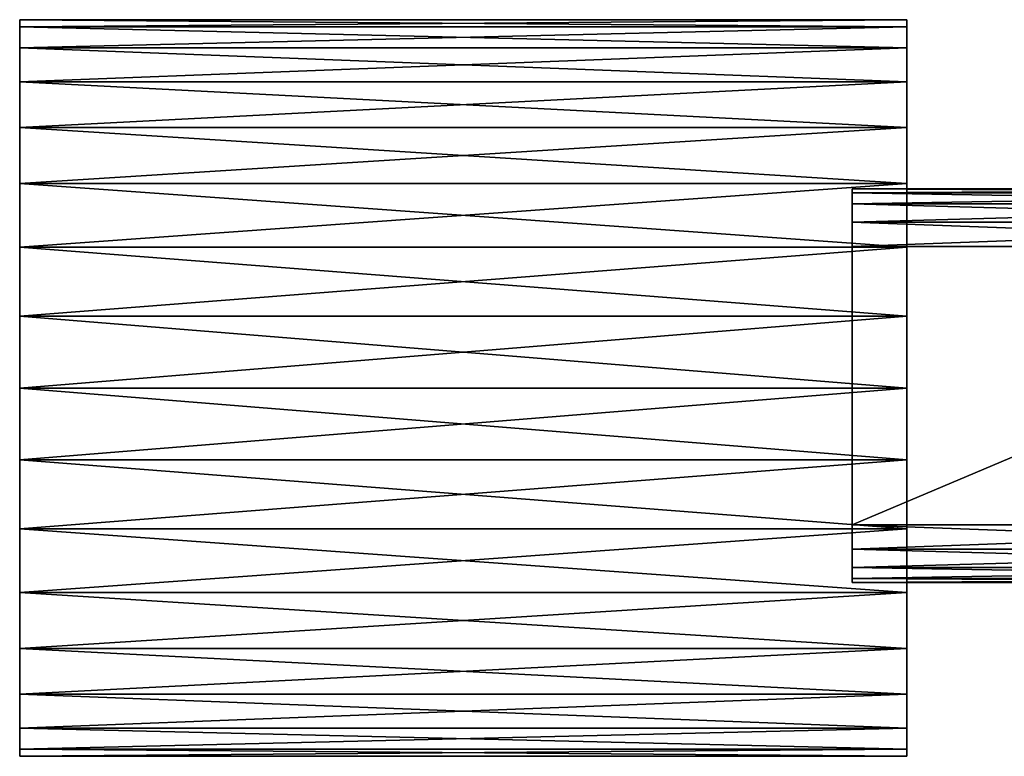
# Model space of a CAD drawing. Units: metres. Extents: x -45.8 to 42.2, y -28.3 to 28.5.
# Drawn here: x -45.8 to -40.4, y 18.8 to 22.8 of the extents above; entities that cross this region are included whole.
import ezdxf

# ---------------------------------------------------------------- set-up
doc = ezdxf.new("R2010")
doc.units = ezdxf.units.M

msp = doc.modelspace()

# ---------------------------------------------------------------- linework, layer by layer
for points in [[(-45.75, 20.419884, 2.561571), (-45.75, 22.786331, 0.990181), (-45.75, 22.825001, 0.6)], [(-45.75, 20.419884, 2.561571), (-45.75, 22.825001, 0.6), (-45.75, 22.786331, 0.209819)], [(-45.75, 22.825001, 0.6), (-40.900002, 22.825001, 0.6), (-40.900002, 22.786331, 0.209819)], [(-45.75, 22.825001, 0.6), (-40.900002, 22.786331, 0.209819), (-45.75, 22.786331, 0.209819)], [(-45.75, 22.786331, 0.990181), (-40.900002, 22.786331, 0.990181), (-40.900002, 22.825001, 0.6)], [(-45.75, 22.786331, 0.990181), (-40.900002, 22.825001, 0.6), (-45.75, 22.825001, 0.6)], [(-40.900002, 20.8125, 2.6), (-40.900002, 22.786331, 0.209819), (-40.900002, 22.825001, 0.6)], [(-40.900002, 20.8125, 2.6), (-40.900002, 22.825001, 0.6), (-40.900002, 22.786331, 0.990181)], [(-45.75, 20.419884, 2.561571), (-45.75, 22.671806, 1.365367), (-45.75, 22.786331, 0.990181)], [(-45.75, 20.419884, 2.561571), (-45.75, 22.786331, 0.209819), (-45.75, 22.671806, -0.165367)], [(-45.75, 22.786331, 0.209819), (-40.900002, 22.786331, 0.209819), (-40.900002, 22.671806, -0.165367)], [(-45.75, 22.786331, 0.209819), (-40.900002, 22.671806, -0.165367), (-45.75, 22.671806, -0.165367)], [(-45.75, 22.671806, 1.365367), (-40.900002, 22.671806, 1.365367), (-40.900002, 22.786331, 0.990181)], [(-45.75, 22.671806, 1.365367), (-40.900002, 22.786331, 0.990181), (-45.75, 22.786331, 0.990181)], [(-40.900002, 20.8125, 2.6), (-40.900002, 22.671806, -0.165367), (-40.900002, 22.786331, 0.209819)], [(-40.900002, 20.8125, 2.6), (-40.900002, 22.786331, 0.990181), (-40.900002, 22.671806, 1.365367)], [(-45.75, 20.419884, 2.561571), (-45.75, 22.485832, 1.711141), (-45.75, 22.671806, 1.365367)], [(-45.75, 20.419884, 2.561571), (-45.75, 22.671806, -0.165367), (-45.75, 22.485832, -0.51114)], [(-45.75, 22.671806, -0.165367), (-40.900002, 22.671806, -0.165367), (-40.900002, 22.485832, -0.51114)], [(-45.75, 22.671806, -0.165367), (-40.900002, 22.485832, -0.51114), (-45.75, 22.485832, -0.51114)], [(-45.75, 22.485832, 1.711141), (-40.900002, 22.485832, 1.711141), (-40.900002, 22.671806, 1.365367)], [(-45.75, 22.485832, 1.711141), (-40.900002, 22.671806, 1.365367), (-45.75, 22.671806, 1.365367)], [(-40.900002, 20.8125, 2.6), (-40.900002, 22.485832, -0.51114), (-40.900002, 22.671806, -0.165367)], [(-40.900002, 20.8125, 2.6), (-40.900002, 22.671806, 1.365367), (-40.900002, 22.485832, 1.711141)], [(-45.75, 20.419884, 2.561571), (-45.75, 22.23555, 2.014214), (-45.75, 22.485832, 1.711141)], [(-45.75, 20.419884, 2.561571), (-45.75, 22.485832, -0.51114), (-45.75, 22.23555, -0.814214)], [(-45.75, 22.485832, -0.51114), (-40.900002, 22.485832, -0.51114), (-40.900002, 22.23555, -0.814214)], [(-45.75, 22.485832, -0.51114), (-40.900002, 22.23555, -0.814214), (-45.75, 22.23555, -0.814214)], [(-45.75, 22.23555, 2.014214), (-40.900002, 22.23555, 2.014214), (-40.900002, 22.485832, 1.711141)], [(-45.75, 22.23555, 2.014214), (-40.900002, 22.485832, 1.711141), (-45.75, 22.485832, 1.711141)], [(-40.900002, 20.8125, 2.6), (-40.900002, 22.23555, -0.814214), (-40.900002, 22.485832, -0.51114)], [(-40.900002, 20.8125, 2.6), (-40.900002, 22.485832, 1.711141), (-40.900002, 22.23555, 2.014214)], [(-45.75, 20.419884, 2.561571), (-45.75, 21.930588, 2.262939), (-45.75, 22.23555, 2.014214)], [(-45.75, 20.419884, 2.561571), (-45.75, 22.23555, -0.814214), (-45.75, 21.930588, -1.062939)], [(-45.75, 22.23555, -0.814214), (-40.900002, 22.23555, -0.814214), (-40.900002, 21.930588, -1.062939)], [(-45.75, 22.23555, -0.814214), (-40.900002, 21.930588, -1.062939), (-45.75, 21.930588, -1.062939)], [(-45.75, 21.930588, 2.262939), (-40.900002, 21.930588, 2.262939), (-40.900002, 22.23555, 2.014214)], [(-45.75, 21.930588, 2.262939), (-40.900002, 22.23555, 2.014214), (-45.75, 22.23555, 2.014214)], [(-40.900002, 20.8125, 2.6), (-40.900002, 21.930588, -1.062939), (-40.900002, 22.23555, -0.814214)], [(-40.900002, 20.8125, 2.6), (-40.900002, 22.23555, 2.014214), (-40.900002, 21.930588, 2.262939)], [(-45.75, 20.419884, 2.561571), (-45.75, 21.582649, 2.447759), (-45.75, 21.930588, 2.262939)], [(-45.75, 20.419884, 2.561571), (-45.75, 21.930588, -1.062939), (-45.75, 21.582649, -1.247759)], [(-45.75, 21.930588, -1.062939), (-40.900002, 21.930588, -1.062939), (-40.900002, 21.582649, -1.247759)], [(-45.75, 21.930588, -1.062939), (-40.900002, 21.582649, -1.247759), (-45.75, 21.582649, -1.247759)], [(-45.75, 21.582649, 2.447759), (-40.900002, 21.582649, 2.447759), (-40.900002, 21.930588, 2.262939)], [(-45.75, 21.582649, 2.447759), (-40.900002, 21.930588, 2.262939), (-45.75, 21.930588, 2.262939)], [(-40.900002, 20.8125, 2.6), (-40.900002, 21.582649, -1.247759), (-40.900002, 21.930588, -1.062939)], [(-40.900002, 20.8125, 2.6), (-40.900002, 21.930588, 2.262939), (-40.900002, 21.582649, 2.447759)], [(-41.200001, 21.879345, 0.834722), (-37.599998, 21.879345, 0.834722), (-37.599998, 21.900002, 0.625)], [(-41.200001, 21.879345, 0.834722), (-37.599998, 21.900002, 0.625), (-41.200001, 21.900002, 0.625)], [(-41.200001, 21.900002, 0.625), (-37.599998, 21.900002, 0.625), (-37.599998, 21.879345, 0.415278)], [(-41.200001, 21.900002, 0.625), (-37.599998, 21.879345, 0.415278), (-41.200001, 21.879345, 0.415278)], [(-41.200001, 21.818169, 1.036385), (-37.599998, 21.818169, 1.036385), (-37.599998, 21.879345, 0.834722)], [(-41.200001, 21.818169, 1.036385), (-37.599998, 21.879345, 0.834722), (-41.200001, 21.879345, 0.834722)], [(-41.200001, 21.879345, 0.415278), (-37.599998, 21.879345, 0.415278), (-37.599998, 21.818169, 0.213615)], [(-41.200001, 21.879345, 0.415278), (-37.599998, 21.818169, 0.213615), (-41.200001, 21.818169, 0.213615)], [(-41.200001, 21.71883, 1.222238), (-37.599998, 21.71883, 1.222238), (-37.599998, 21.818169, 1.036385)], [(-41.200001, 21.71883, 1.222238), (-37.599998, 21.818169, 1.036385), (-41.200001, 21.818169, 1.036385)], [(-41.200001, 21.818169, 0.213615), (-37.599998, 21.818169, 0.213615), (-37.599998, 21.71883, 0.027762)], [(-41.200001, 21.818169, 0.213615), (-37.599998, 21.71883, 0.027762), (-41.200001, 21.71883, 0.027762)], [(-41.200001, 21.58514, 1.38514), (-37.599998, 21.58514, 1.38514), (-37.599998, 21.71883, 1.222238)], [(-41.200001, 21.58514, 1.38514), (-37.599998, 21.71883, 1.222238), (-41.200001, 21.71883, 1.222238)], [(-41.200001, 21.71883, 0.027762), (-37.599998, 21.71883, 0.027762), (-37.599998, 21.58514, -0.13514)], [(-41.200001, 21.71883, 0.027762), (-37.599998, 21.58514, -0.13514), (-41.200001, 21.58514, -0.13514)], [(-37.599998, 21.58514, -0.13514), (-37.599998, 20.064857, -0.13514), (-41.200001, 20.064857, -0.13514)], [(-37.599998, 21.58514, -0.13514), (-41.200001, 20.064857, -0.13514), (-41.200001, 21.58514, -0.13514)], [(-41.200001, 20.064857, 1.38514), (-37.599998, 20.064857, 1.38514), (-37.599998, 21.58514, 1.38514)], [(-41.200001, 20.064857, 1.38514), (-37.599998, 21.58514, 1.38514), (-41.200001, 21.58514, 1.38514)], [(-45.75, 20.419884, 2.561571), (-45.75, 21.20512, 2.561571), (-45.75, 21.582649, 2.447759)], [(-45.75, 20.419884, 2.561571), (-45.75, 21.582649, -1.247759), (-45.75, 21.20512, -1.361571)], [(-45.75, 21.582649, -1.247759), (-40.900002, 21.582649, -1.247759), (-40.900002, 21.20512, -1.361571)], [(-45.75, 21.582649, -1.247759), (-40.900002, 21.20512, -1.361571), (-45.75, 21.20512, -1.361571)], [(-45.75, 21.20512, 2.561571), (-40.900002, 21.20512, 2.561571), (-40.900002, 21.582649, 2.447759)], [(-45.75, 21.20512, 2.561571), (-40.900002, 21.582649, 2.447759), (-45.75, 21.582649, 2.447759)], [(-40.900002, 20.8125, 2.6), (-40.900002, 21.20512, -1.361571), (-40.900002, 21.582649, -1.247759)], [(-40.900002, 20.8125, 2.6), (-40.900002, 21.582649, 2.447759), (-40.900002, 21.20512, 2.561571)], [(-45.75, 20.419884, 2.561571), (-45.75, 20.8125, 2.6), (-45.75, 21.20512, 2.561571)], [(-45.75, 20.419884, 2.561571), (-45.75, 21.20512, -1.361571), (-45.75, 20.8125, -1.4)], [(-45.75, 21.20512, -1.361571), (-40.900002, 21.20512, -1.361571), (-40.900002, 20.8125, -1.4)], [(-45.75, 21.20512, -1.361571), (-40.900002, 20.8125, -1.4), (-45.75, 20.8125, -1.4)], [(-45.75, 20.8125, 2.6), (-40.900002, 20.8125, 2.6), (-40.900002, 21.20512, 2.561571)], [(-45.75, 20.8125, 2.6), (-40.900002, 21.20512, 2.561571), (-45.75, 21.20512, 2.561571)], [(-40.900002, 20.8125, 2.6), (-40.900002, 20.8125, -1.4), (-40.900002, 21.20512, -1.361571)], [(-45.75, 20.419884, 2.561571), (-45.75, 20.8125, -1.4), (-45.75, 20.419884, -1.361571)], [(-45.75, 20.419884, 2.561571), (-40.900002, 20.419884, 2.561571), (-40.900002, 20.8125, 2.6)], [(-45.75, 20.419884, 2.561571), (-40.900002, 20.8125, 2.6), (-45.75, 20.8125, 2.6)], [(-45.75, 20.8125, -1.4), (-40.900002, 20.8125, -1.4), (-40.900002, 20.419884, -1.361571)], [(-45.75, 20.8125, -1.4), (-40.900002, 20.419884, -1.361571), (-45.75, 20.419884, -1.361571)], [(-40.900002, 20.8125, 2.6), (-40.900002, 20.419884, 2.561571), (-40.900002, 20.042351, 2.447759)], [(-40.900002, 20.8125, 2.6), (-40.900002, 20.042351, 2.447759), (-40.900002, 19.694416, 2.262939)], [(-40.900002, 20.8125, 2.6), (-40.900002, 19.694416, 2.262939), (-40.900002, 19.38945, 2.014214)], [(-40.900002, 20.8125, 2.6), (-40.900002, 19.38945, 2.014214), (-40.900002, 19.139168, 1.711141)], [(-40.900002, 20.8125, 2.6), (-40.900002, 19.139168, 1.711141), (-40.900002, 18.953194, 1.365367)], [(-40.900002, 20.8125, 2.6), (-40.900002, 18.953194, 1.365367), (-40.900002, 18.838669, 0.990181)], [(-40.900002, 20.8125, 2.6), (-40.900002, 18.838669, 0.990181), (-40.900002, 18.800003, 0.6)], [(-40.900002, 20.8125, 2.6), (-40.900002, 18.800003, 0.6), (-40.900002, 18.838669, 0.209819)], [(-40.900002, 20.8125, 2.6), (-40.900002, 18.838669, 0.209819), (-40.900002, 18.953194, -0.165367)], [(-40.900002, 20.8125, 2.6), (-40.900002, 18.953194, -0.165367), (-40.900002, 19.139168, -0.51114)], [(-40.900002, 20.8125, 2.6), (-40.900002, 19.139168, -0.51114), (-40.900002, 19.38945, -0.814214)], [(-40.900002, 20.8125, 2.6), (-40.900002, 19.38945, -0.814214), (-40.900002, 19.694416, -1.062939)], [(-40.900002, 20.8125, 2.6), (-40.900002, 19.694416, -1.062939), (-40.900002, 20.042351, -1.247759)], [(-40.900002, 20.8125, 2.6), (-40.900002, 20.042351, -1.247759), (-40.900002, 20.419884, -1.361571)], [(-40.900002, 20.8125, 2.6), (-40.900002, 20.419884, -1.361571), (-40.900002, 20.8125, -1.4)], [(-45.75, 20.419884, 2.561571), (-45.75, 20.419884, -1.361571), (-45.75, 20.042351, -1.247759)], [(-45.75, 20.419884, 2.561571), (-45.75, 20.042351, -1.247759), (-45.75, 19.694416, -1.062939)], [(-45.75, 20.419884, 2.561571), (-45.75, 19.694416, -1.062939), (-45.75, 19.38945, -0.814214)], [(-45.75, 20.419884, 2.561571), (-45.75, 19.38945, -0.814214), (-45.75, 19.139168, -0.51114)], [(-45.75, 20.419884, 2.561571), (-45.75, 19.139168, -0.51114), (-45.75, 18.953194, -0.165367)], [(-45.75, 20.419884, 2.561571), (-45.75, 18.953194, -0.165367), (-45.75, 18.838669, 0.209819)], [(-45.75, 20.419884, 2.561571), (-45.75, 18.838669, 0.209819), (-45.75, 18.800003, 0.6)], [(-45.75, 20.419884, 2.561571), (-45.75, 18.800003, 0.6), (-45.75, 18.838669, 0.990181)], [(-45.75, 20.419884, 2.561571), (-45.75, 18.838669, 0.990181), (-45.75, 18.953194, 1.365367)], [(-45.75, 20.419884, 2.561571), (-45.75, 18.953194, 1.365367), (-45.75, 19.139168, 1.711141)], [(-45.75, 20.419884, 2.561571), (-45.75, 19.139168, 1.711141), (-45.75, 19.38945, 2.014214)], [(-45.75, 20.419884, 2.561571), (-45.75, 19.38945, 2.014214), (-45.75, 19.694416, 2.262939)], [(-45.75, 20.419884, 2.561571), (-45.75, 19.694416, 2.262939), (-45.75, 20.042351, 2.447759)], [(-45.75, 20.042351, 2.447759), (-40.900002, 20.042351, 2.447759), (-40.900002, 20.419884, 2.561571)], [(-45.75, 20.042351, 2.447759), (-40.900002, 20.419884, 2.561571), (-45.75, 20.419884, 2.561571)], [(-45.75, 20.419884, -1.361571), (-40.900002, 20.419884, -1.361571), (-40.900002, 20.042351, -1.247759)], [(-45.75, 20.419884, -1.361571), (-40.900002, 20.042351, -1.247759), (-45.75, 20.042351, -1.247759)], [(-45.75, 19.694416, 2.262939), (-40.900002, 19.694416, 2.262939), (-40.900002, 20.042351, 2.447759)], [(-45.75, 19.694416, 2.262939), (-40.900002, 20.042351, 2.447759), (-45.75, 20.042351, 2.447759)], [(-45.75, 20.042351, -1.247759), (-40.900002, 20.042351, -1.247759), (-40.900002, 19.694416, -1.062939)], [(-45.75, 20.042351, -1.247759), (-40.900002, 19.694416, -1.062939), (-45.75, 19.694416, -1.062939)], [(-41.200001, 20.064857, -0.13514), (-37.599998, 20.064857, -0.13514), (-37.599998, 19.931168, 0.027762)], [(-41.200001, 20.064857, -0.13514), (-37.599998, 19.931168, 0.027762), (-41.200001, 19.931168, 0.027762)], [(-41.200001, 19.931168, 1.222238), (-37.599998, 19.931168, 1.222238), (-37.599998, 20.064857, 1.38514)], [(-41.200001, 19.931168, 1.222238), (-37.599998, 20.064857, 1.38514), (-41.200001, 20.064857, 1.38514)], [(-41.200001, 19.931168, 0.027762), (-37.599998, 19.931168, 0.027762), (-37.599998, 19.831829, 0.213615)], [(-41.200001, 19.931168, 0.027762), (-37.599998, 19.831829, 0.213615), (-41.200001, 19.831829, 0.213615)], [(-41.200001, 19.831829, 1.036385), (-37.599998, 19.831829, 1.036385), (-37.599998, 19.931168, 1.222238)], [(-41.200001, 19.831829, 1.036385), (-37.599998, 19.931168, 1.222238), (-41.200001, 19.931168, 1.222238)], [(-41.200001, 19.831829, 0.213615), (-37.599998, 19.831829, 0.213615), (-37.599998, 19.770657, 0.415278)], [(-41.200001, 19.831829, 0.213615), (-37.599998, 19.770657, 0.415278), (-41.200001, 19.770657, 0.415278)], [(-41.200001, 19.770657, 0.834722), (-37.599998, 19.770657, 0.834722), (-37.599998, 19.831829, 1.036385)], [(-41.200001, 19.770657, 0.834722), (-37.599998, 19.831829, 1.036385), (-41.200001, 19.831829, 1.036385)], [(-41.200001, 19.770657, 0.415278), (-37.599998, 19.770657, 0.415278), (-37.599998, 19.75, 0.625)], [(-41.200001, 19.770657, 0.415278), (-37.599998, 19.75, 0.625), (-41.200001, 19.75, 0.625)], [(-41.200001, 19.75, 0.625), (-37.599998, 19.75, 0.625), (-37.599998, 19.770657, 0.834722)], [(-41.200001, 19.75, 0.625), (-37.599998, 19.770657, 0.834722), (-41.200001, 19.770657, 0.834722)], [(-45.75, 19.38945, 2.014214), (-40.900002, 19.38945, 2.014214), (-40.900002, 19.694416, 2.262939)], [(-45.75, 19.38945, 2.014214), (-40.900002, 19.694416, 2.262939), (-45.75, 19.694416, 2.262939)], [(-45.75, 19.694416, -1.062939), (-40.900002, 19.694416, -1.062939), (-40.900002, 19.38945, -0.814214)], [(-45.75, 19.694416, -1.062939), (-40.900002, 19.38945, -0.814214), (-45.75, 19.38945, -0.814214)], [(-45.75, 19.139168, 1.711141), (-40.900002, 19.139168, 1.711141), (-40.900002, 19.38945, 2.014214)], [(-45.75, 19.139168, 1.711141), (-40.900002, 19.38945, 2.014214), (-45.75, 19.38945, 2.014214)], [(-45.75, 19.38945, -0.814214), (-40.900002, 19.38945, -0.814214), (-40.900002, 19.139168, -0.51114)], [(-45.75, 19.38945, -0.814214), (-40.900002, 19.139168, -0.51114), (-45.75, 19.139168, -0.51114)], [(-45.75, 18.953194, 1.365367), (-40.900002, 18.953194, 1.365367), (-40.900002, 19.139168, 1.711141)], [(-45.75, 18.953194, 1.365367), (-40.900002, 19.139168, 1.711141), (-45.75, 19.139168, 1.711141)], [(-45.75, 19.139168, -0.51114), (-40.900002, 19.139168, -0.51114), (-40.900002, 18.953194, -0.165367)], [(-45.75, 19.139168, -0.51114), (-40.900002, 18.953194, -0.165367), (-45.75, 18.953194, -0.165367)], [(-45.75, 18.838669, 0.990181), (-40.900002, 18.838669, 0.990181), (-40.900002, 18.953194, 1.365367)], [(-45.75, 18.838669, 0.990181), (-40.900002, 18.953194, 1.365367), (-45.75, 18.953194, 1.365367)], [(-45.75, 18.953194, -0.165367), (-40.900002, 18.953194, -0.165367), (-40.900002, 18.838669, 0.209819)], [(-45.75, 18.953194, -0.165367), (-40.900002, 18.838669, 0.209819), (-45.75, 18.838669, 0.209819)], [(-45.75, 18.800003, 0.6), (-40.900002, 18.800003, 0.6), (-40.900002, 18.838669, 0.990181)], [(-45.75, 18.800003, 0.6), (-40.900002, 18.838669, 0.990181), (-45.75, 18.838669, 0.990181)], [(-45.75, 18.838669, 0.209819), (-40.900002, 18.838669, 0.209819), (-40.900002, 18.800003, 0.6)], [(-45.75, 18.838669, 0.209819), (-40.900002, 18.800003, 0.6), (-45.75, 18.800003, 0.6)]]:
    msp.add_3dface(points)

doc.saveas('drawing.dxf')
